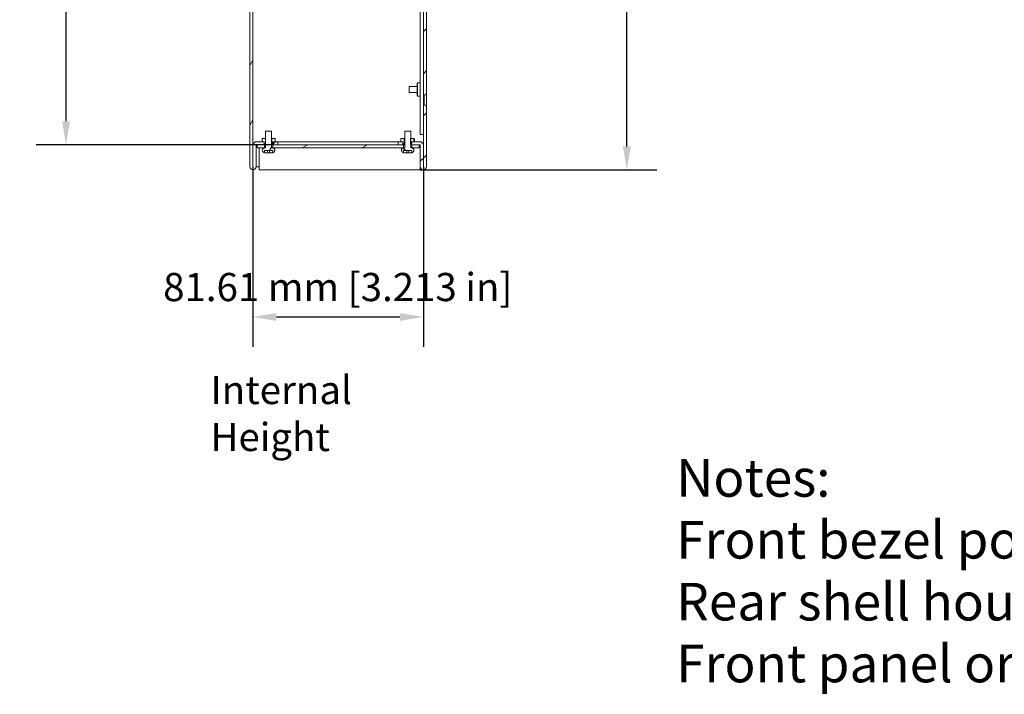
# Model space of a CAD drawing. Units: millimetres. Extents: x 0 to 1890, y 0 to 1337.
# Drawn here: x 910 to 1382, y 523 to 847 of the extents above; entities that cross this region are included whole.
import ezdxf

# ---------------------------------------------------------------- set-up
doc = ezdxf.new("R2010")
doc.units = ezdxf.units.MM
doc.header["$LTSCALE"] = 4.5
for name, color, linetype, lineweight in [('Dimension (ISO)', 7, 'Continuous', 25), ('Hatch (ISO)', 7, 'Continuous', 18), ('Symbol (ISO)', 7, 'Continuous', 25), ('Visible (ISO)', 7, 'Continuous', 18)]:
    doc.layers.add(name, color=color, linetype=linetype, lineweight=lineweight)
doc.styles.add('Note Text (ISO)', font='tahoma.ttf')
doc.dimstyles.new('Default (ISO)-12', dxfattribs={"dimscale": 4.5, "dimtxt": 3, "dimasz": 2.5, "dimexe": 3.175, "dimexo": 0, "dimgap": 0.762, "dimtad": 1, "dimrnd": 1e-08, "dimzin": 0, "dimdsep": 46, "dimtxsty": 'Note Text (ISO)', "dimcen": 0.09, "dimdle": 10, "dimclrd": 256, "dimclre": 256, "dimclrt": 256, "dimazin": 0, "dimtfac": 1.1684, "dimtmove": 0, "dimatfit": 3, "dimfxl": 1, "dimtolj": 1, "dimtzin": 0, "dimlwd": -1, "dimlwe": -1, "dimarcsym": 0})
pattern_1 = [(135.0002, (0, 0), (-10.10275, -10.10283), [])]
pattern_2 = [(60, (0, 0), (-12.37334, 7.14375), [])]

# ---------------------------------------------------------------- blocks, each defined once
blk = doc.blocks.new('*D25')
at = {"layer": 'Defpoints', "color": 0, "transparency": 16777216}
for p in [(1022.03, 776.2), (1103.64, 776.2), (1103.64, 704.2)]:
    blk.add_point(p, dxfattribs=at)
at = {"layer": 'Dimension (ISO)', "transparency": 16777216}
for p, q in [((1022.03, 776.2), (1022.03, 689.91)), ((1103.64, 776.2), (1103.64, 689.91)), ((1033.28, 704.2), (1092.39, 704.2))]:
    blk.add_line(p, q, dxfattribs=at)
for points in [[(1033.28, 706.07), (1033.28, 702.32), (1022.03, 704.2)], [(1092.39, 706.07), (1092.39, 702.32), (1103.64, 704.2)]]:
    blk.add_solid(points, dxfattribs=at)
at = {"layer": 'Dimension (ISO)', "transparency": 16777216, "insert": (979.05, 725.29), "char_height": 13.5, "attachment_point": 1, "style": 'Note Text (ISO)'}
blk.add_mtext('\\A1;81.61 mm [3.213 in]', dxfattribs=at)
blk = doc.blocks.new('*D26')
at = {"layer": 'Defpoints', "color": 0, "transparency": 16777216}
for p in [(1082.53, 1154.78), (1201.08, 1154.78), (1102.08, 774.69)]:
    blk.add_point(p, dxfattribs=at)
at = {"layer": 'Dimension (ISO)', "transparency": 16777216}
for p, q in [((1082.53, 1154.78), (1215.37, 1154.78)), ((1201.08, 785.94), (1201.08, 1143.53)), ((1102.08, 774.69), (1215.37, 774.69))]:
    blk.add_line(p, q, dxfattribs=at)
for points in [[(1199.2, 1143.53), (1202.95, 1143.53), (1201.08, 1154.78)], [(1199.2, 785.94), (1202.95, 785.94), (1201.08, 774.69)]]:
    blk.add_solid(points, dxfattribs=at)
at = {"layer": 'Dimension (ISO)', "transparency": 16777216, "insert": (1179.99, 870.92), "char_height": 13.5, "attachment_point": 1, "rotation": 90, "style": 'Note Text (ISO)'}
blk.add_mtext('\\A1;380.09 mm [14.964 in]', dxfattribs=at)
blk = doc.blocks.new('*D27')
at = {"layer": 'Defpoints', "color": 0, "transparency": 16777216}
for p in [(1031.95, 1148.95), (932.52, 786.69), (1031.52, 786.69)]:
    blk.add_point(p, dxfattribs=at)
at = {"layer": 'Dimension (ISO)', "transparency": 16777216}
for p, q in [((1031.95, 1148.95), (918.24, 1148.95)), ((932.52, 1137.7), (932.52, 797.94)), ((1031.52, 786.69), (918.24, 786.69))]:
    blk.add_line(p, q, dxfattribs=at)
for points in [[(930.65, 1137.7), (934.4, 1137.7), (932.52, 1148.95)], [(930.65, 797.94), (934.4, 797.94), (932.52, 786.69)]]:
    blk.add_solid(points, dxfattribs=at)
at = {"layer": 'Dimension (ISO)', "transparency": 16777216, "insert": (911.43, 874.01), "char_height": 13.5, "attachment_point": 1, "rotation": 90, "style": 'Note Text (ISO)'}
blk.add_mtext('\\A1;362.26 mm [14.262 in]', dxfattribs=at)

msp = doc.modelspace()

# ---------------------------------------------------------------- hatches: boundary and pattern name
at = {"layer": 'Hatch (ISO)'}
h = msp.add_hatch(dxfattribs=at)
h.set_pattern_fill('ANSI31', color=256, scale=114.3, angle=14.99998, style=0)
h.set_pattern_definition(pattern_2)
h.paths.add_polyline_path([(1031.625, 788.195), (1031.625, 787.313), (1031.625, 786.942), (1031.625, 786.843), (1031.625, 786.695), (1034.03, 786.695), (1034.03, 788.195), (1032.677, 788.195), (1031.635, 788.195)])
edge = h.paths.add_edge_path()
edge.add_line((1027.529, 1138.195), (1027.529, 1139.695))
edge.add_line((1027.529, 1139.695), (1022.329, 1139.695))
edge.add_ellipse((1022.329, 1137.895), major_axis=(-1.8, 0), ratio=1, start_angle=270, end_angle=340.67819)
edge.add_ellipse((1022.329, 1137.895), major_axis=(-0.596, -1.699), ratio=1, start_angle=270, end_angle=289.32181)
edge.add_line((1020.529, 1137.895), (1020.529, 1135.587))
edge.add_line((1020.529, 1135.587), (1020.529, 776.195))
edge.add_ellipse((1022.03, 776.195), major_axis=(0, -1.501), ratio=1, start_angle=270, end_angle=450)
edge.add_line((1023.53, 776.195), (1023.53, 786.395))
edge.add_ellipse((1023.83, 786.395), major_axis=(0, 0.3), ratio=1, start_angle=0, end_angle=90, ccw=False)
edge.add_line((1023.83, 786.695), (1027.436, 786.695))
edge.add_line((1027.436, 786.695), (1027.436, 786.843))
edge.add_line((1027.436, 786.843), (1027.436, 786.942))
edge.add_line((1027.436, 786.942), (1027.436, 787.313))
edge.add_line((1027.436, 787.313), (1027.436, 788.195))
edge.add_line((1027.436, 788.195), (1027.426, 788.195))
edge.add_line((1027.426, 788.195), (1026.384, 788.195))
edge.add_line((1026.384, 788.195), (1023.83, 788.195))
edge.add_ellipse((1023.83, 786.395), major_axis=(-1.8, 0), ratio=1, start_angle=270, end_angle=360)
edge.add_line((1022.03, 786.395), (1022.03, 776.195))
edge.add_ellipse((1022.03, 776.195), major_axis=(0, -0.0005), ratio=1, start_angle=270, end_angle=450, ccw=False)
edge.add_line((1022.029, 776.195), (1022.029, 1137.895))
edge.add_ellipse((1022.329, 1137.895), major_axis=(0, 0.3), ratio=1, start_angle=0, end_angle=90, ccw=False)
edge.add_line((1022.329, 1138.195), (1027.529, 1138.195))
h = msp.add_hatch(dxfattribs=at)
h.set_pattern_fill('ANSI31', color=256, scale=114.3, style=0)
h.set_pattern_definition([(45, (0, 0), (-10.10279, 10.10279), [])])
h.paths.add_polyline_path([(1091.639, 788.195), (1091.639, 786.695), (1093.845, 786.695), (1093.845, 786.843), (1093.845, 786.942), (1093.845, 787.313), (1093.845, 788.195), (1093.835, 788.195), (1092.793, 788.195)])
edge = h.paths.add_edge_path()
edge.add_line((1104.04, 806.101), (1103.64, 806.101))
edge.add_line((1103.64, 806.101), (1103.64, 776.195))
edge.add_ellipse((1103.64, 776.195), major_axis=(0, -0.0005), ratio=1, start_angle=270, end_angle=450, ccw=False)
edge.add_line((1103.639, 776.195), (1103.639, 786.395))
edge.add_ellipse((1101.839, 786.395), major_axis=(0, 1.8), ratio=1, start_angle=270, end_angle=360)
edge.add_line((1101.839, 788.195), (1099.086, 788.195))
edge.add_line((1099.086, 788.195), (1098.041, 788.195))
edge.add_line((1098.041, 788.195), (1098.034, 788.195))
edge.add_line((1098.034, 788.195), (1098.034, 787.313))
edge.add_line((1098.034, 787.313), (1098.034, 786.942))
edge.add_line((1098.034, 786.942), (1098.034, 786.843))
edge.add_line((1098.034, 786.843), (1098.034, 786.695))
edge.add_line((1098.034, 786.695), (1098.175, 786.695))
edge.add_line((1098.175, 786.695), (1101.681, 786.695))
edge.add_line((1101.681, 786.695), (1101.839, 786.695))
edge.add_ellipse((1101.839, 786.395), major_axis=(0.3, 0), ratio=1, start_angle=0, end_angle=90, ccw=False)
edge.add_line((1102.139, 786.395), (1102.139, 776.195))
edge.add_ellipse((1103.64, 776.195), major_axis=(0, -1.5), ratio=1, start_angle=270, end_angle=450)
edge.add_line((1105.14, 776.195), (1105.14, 804.999))
edge.add_spline(control_points=[(1105.14, 804.999), (1104.476, 805.664), (1104.04, 806.101)], knot_values=[0, 0, 0, 0.1556934, 0.1556934, 0.1556934], weights=[1, 1.0223364, 1], degree=2, periodic=0)
edge = h.paths.add_edge_path()
edge.add_line((1103.64, 1130.29), (1104.04, 1130.29))
edge.add_spline(control_points=[(1104.04, 1130.29), (1104.476, 1130.726), (1105.14, 1131.391)], knot_values=[0, 0, 0, 0.1556934, 0.1556934, 0.1556934], weights=[1, 1.0223364, 1], degree=2, periodic=0)
edge.add_line((1105.14, 1131.391), (1105.14, 1137.895))
edge.add_ellipse((1103.34, 1137.895), major_axis=(0, 1.8), ratio=1, start_angle=270, end_angle=360)
edge.add_line((1103.34, 1139.695), (1098.14, 1139.695))
edge.add_line((1098.14, 1139.695), (1098.14, 1138.195))
edge.add_line((1098.14, 1138.195), (1103.34, 1138.195))
edge.add_ellipse((1103.34, 1137.895), major_axis=(0.3, 0), ratio=1, start_angle=0, end_angle=90, ccw=False)
edge.add_line((1103.64, 1137.895), (1103.64, 1130.29))
edge = h.paths.add_edge_path()
edge.add_line((1103.64, 970.29), (1104.04, 970.29))
edge.add_spline(control_points=[(1104.04, 970.29), (1104.476, 970.726), (1105.14, 971.392)], knot_values=[0, 0, 0, 0.1556934, 0.1556934, 0.1556934], weights=[1, 1.0223364, 1], degree=2, periodic=0)
edge.add_line((1105.14, 971.392), (1105.14, 1124.998))
edge.add_spline(control_points=[(1105.14, 1124.998), (1104.476, 1125.664), (1104.04, 1126.1)], knot_values=[0, 0, 0, 0.1556934, 0.1556934, 0.1556934], weights=[1, 1.0223364, 1], degree=2, periodic=0)
edge.add_line((1104.04, 1126.1), (1103.64, 1126.1))
edge.add_line((1103.64, 1126.1), (1103.64, 970.29))
edge = h.paths.add_edge_path()
edge.add_line((1104.04, 966.1), (1103.64, 966.1))
edge.add_line((1103.64, 966.1), (1103.64, 810.29))
edge.add_line((1103.64, 810.29), (1104.04, 810.29))
edge.add_spline(control_points=[(1104.04, 810.29), (1104.476, 810.727), (1105.14, 811.392)], knot_values=[0, 0, 0, 0.1556934, 0.1556934, 0.1556934], weights=[1, 1.0223364, 1], degree=2, periodic=0)
edge.add_line((1105.14, 811.392), (1105.14, 964.999))
edge.add_spline(control_points=[(1105.14, 964.999), (1104.476, 965.664), (1104.04, 966.1)], knot_values=[0, 0, 0, 0.1556934, 0.1556934, 0.1556934], weights=[1, 1.0223364, 1], degree=2, periodic=0)
h = msp.add_hatch(dxfattribs=at)
h.set_pattern_fill('ANSI31', color=256, scale=114.3, angle=14.99998, style=0)
h.set_pattern_definition(pattern_2)
edge = h.paths.add_edge_path()
edge.add_spline(control_points=[(1027.687, 785.195), (1027.544, 785.195), (1027.376, 785.162), (1027.114, 785.053), (1026.972, 784.958), (1026.771, 784.757), (1026.676, 784.616), (1026.567, 784.354), (1026.534, 784.187), (1026.534, 784.045), (1026.534, 783.903), (1026.567, 783.736), (1026.676, 783.474), (1026.771, 783.332), (1026.972, 783.131), (1027.114, 783.037), (1027.331, 782.947), (1027.431, 782.919), (1027.53, 782.905)], knot_values=[0.5123805, 0.5123805, 0.5123805, 0.5123805, 0.5551096, 0.5551096, 0.5977423, 0.5977423, 0.6403234, 0.6403234, 0.6828771, 0.6828771, 0.6828771, 0.7254528, 0.7254528, 0.7680559, 0.7680559, 0.8106666, 0.8106666, 0.8384392, 0.8384392, 0.8384392, 0.8384392], degree=3, periodic=0)
edge.add_line((1027.53, 782.905), (1027.53, 783.895))
edge.add_line((1027.53, 783.895), (1031.53, 783.895))
edge.add_line((1031.53, 783.895), (1031.53, 782.905))
edge.add_spline(control_points=[(1031.53, 782.905), (1031.63, 782.919), (1031.73, 782.947), (1031.947, 783.037), (1032.089, 783.131), (1032.29, 783.332), (1032.385, 783.474), (1032.493, 783.736), (1032.527, 783.903), (1032.527, 784.045), (1032.527, 784.187), (1032.493, 784.354), (1032.385, 784.616), (1032.29, 784.757), (1032.089, 784.958), (1031.947, 785.053), (1031.684, 785.162), (1031.517, 785.195), (1031.374, 785.195)], knot_values=[0.5273138, 0.5273138, 0.5273138, 0.5273138, 0.5550875, 0.5550875, 0.5976983, 0.5976983, 0.6403014, 0.6403014, 0.6828771, 0.6828771, 0.6828771, 0.7254308, 0.7254308, 0.7680118, 0.7680118, 0.8106446, 0.8106446, 0.8533737, 0.8533737, 0.8533737, 0.8533737], degree=3, periodic=0)
edge.add_line((1031.374, 785.195), (1030.973, 785.195))
edge.add_line((1030.973, 785.195), (1030.973, 793.195))
edge.add_line((1030.973, 793.195), (1028.088, 793.195))
edge.add_line((1028.088, 793.195), (1028.088, 785.195))
edge.add_line((1028.088, 785.195), (1027.687, 785.195))
h = msp.add_hatch(dxfattribs=at)
h.set_pattern_fill('ANSI31', color=256, scale=114.3, angle=90.00021, style=0)
h.set_pattern_definition(pattern_1)
edge = h.paths.add_edge_path()
edge.add_spline(control_points=[(1094.337, 785.195), (1094.195, 785.195), (1094.027, 785.162), (1093.764, 785.053), (1093.622, 784.958), (1093.421, 784.757), (1093.327, 784.616), (1093.218, 784.354), (1093.185, 784.187), (1093.185, 784.045), (1093.185, 783.903), (1093.218, 783.736), (1093.327, 783.474), (1093.422, 783.332), (1093.623, 783.131), (1093.765, 783.037), (1093.981, 782.947), (1094.082, 782.919), (1094.181, 782.905)], knot_values=[0.5123805, 0.5123805, 0.5123805, 0.5123805, 0.5551096, 0.5551096, 0.5977423, 0.5977423, 0.6403234, 0.6403234, 0.6828771, 0.6828771, 0.6828771, 0.7254528, 0.7254528, 0.7680559, 0.7680559, 0.8106666, 0.8106666, 0.8384392, 0.8384392, 0.8384392, 0.8384392], degree=3, periodic=0)
edge.add_line((1094.181, 782.905), (1094.181, 783.895))
edge.add_line((1094.181, 783.895), (1098.181, 783.895))
edge.add_line((1098.181, 783.895), (1098.181, 782.905))
edge.add_spline(control_points=[(1098.181, 782.905), (1098.28, 782.919), (1098.381, 782.947), (1098.598, 783.037), (1098.74, 783.131), (1098.941, 783.332), (1099.035, 783.474), (1099.144, 783.736), (1099.177, 783.903), (1099.177, 784.045), (1099.177, 784.187), (1099.144, 784.354), (1099.035, 784.616), (1098.941, 784.757), (1098.74, 784.958), (1098.598, 785.053), (1098.335, 785.162), (1098.167, 785.195), (1098.025, 785.195)], knot_values=[0.5273138, 0.5273138, 0.5273138, 0.5273138, 0.5550875, 0.5550875, 0.5976983, 0.5976983, 0.6403014, 0.6403014, 0.6828771, 0.6828771, 0.6828771, 0.7254308, 0.7254308, 0.7680118, 0.7680118, 0.8106446, 0.8106446, 0.8533737, 0.8533737, 0.8533737, 0.8533737], degree=3, periodic=0)
edge.add_line((1098.025, 785.195), (1097.623, 785.195))
edge.add_line((1097.623, 785.195), (1097.623, 786.815))
edge.add_line((1097.623, 786.815), (1097.623, 789.695))
edge.add_line((1097.623, 789.695), (1097.623, 793.195))
edge.add_line((1097.623, 793.195), (1094.739, 793.195))
edge.add_line((1094.739, 793.195), (1094.739, 785.195))
edge.add_line((1094.739, 785.195), (1094.337, 785.195))
h = msp.add_hatch(dxfattribs=at)
h.set_pattern_fill('ANSI31', color=256, scale=114.3, angle=75.00018, style=0)
h.set_pattern_definition([(120.0002, (0, 0), (-12.37332, -7.14379), [])])
edge = h.paths.add_edge_path()
edge.add_line((1026.384, 789.495), (1026.384, 788.195))
edge.add_line((1026.384, 788.195), (1027.426, 788.195))
edge.add_line((1027.426, 788.195), (1027.426, 787.313))
edge.add_spline(control_points=[(1027.426, 787.313), (1027.429, 787.313), (1027.432, 787.313), (1027.436, 787.313)], knot_values=[-0.1261696, -0.1261696, -0.1261696, -0.1261696, -0.125086, -0.125086, -0.125086, -0.125086], degree=3, periodic=0)
edge.add_spline(control_points=[(1027.436, 787.313), (1027.467, 787.312), (1027.492, 787.308), (1027.519, 787.297), (1027.528, 787.292), (1027.542, 787.28), (1027.547, 787.274), (1027.555, 787.258), (1027.557, 787.249), (1027.559, 787.227), (1027.557, 787.213), (1027.547, 787.174), (1027.535, 787.145), (1027.495, 787.063), (1027.46, 787.005), (1027.439, 786.95), (1027.437, 786.946), (1027.436, 786.942)], knot_values=[-0.125086, -0.125086, -0.125086, -0.125086, -0.1145383, -0.1145383, -0.1091441, -0.1091441, -0.104689, -0.104689, -0.0997391, -0.0997391, -0.0924918, -0.0924918, -0.0780985, -0.0780985, -0.0504934, -0.0504934, -0.0483767, -0.0483767, -0.0483767, -0.0483767], degree=3, periodic=0)
edge.add_spline(control_points=[(1027.436, 786.942), (1027.43, 786.927), (1027.426, 786.912), (1027.423, 786.888), (1027.423, 786.878), (1027.426, 786.862), (1027.428, 786.855), (1027.433, 786.847), (1027.434, 786.845), (1027.436, 786.843)], knot_values=[-0.0483767, -0.0483767, -0.0483767, -0.0483767, -0.0400025, -0.0400025, -0.034286, -0.034286, -0.0300208, -0.0300208, -0.0287567, -0.0287567, -0.0287567, -0.0287567], degree=3, periodic=0)
edge.add_spline(control_points=[(1027.436, 786.843), (1027.439, 786.839), (1027.443, 786.835), (1027.457, 786.825), (1027.469, 786.82), (1027.51, 786.809), (1027.554, 786.808), (1027.615, 786.815)], knot_values=[-0.0287567, -0.0287567, -0.0287567, -0.0287567, -0.0253916, -0.0253916, -0.018429, -0.018429, 0, 0, 0, 0], degree=3, periodic=0)
edge.add_line((1027.615, 786.815), (1028.038, 786.815))
edge.add_line((1028.038, 786.815), (1028.038, 789.695))
edge.add_line((1028.038, 789.695), (1026.584, 789.695))
edge.add_line((1026.584, 789.695), (1026.384, 789.495))
edge = h.paths.add_edge_path()
edge.add_line((1032.677, 788.195), (1032.677, 789.495))
edge.add_line((1032.677, 789.495), (1032.477, 789.695))
edge.add_line((1032.477, 789.695), (1031.023, 789.695))
edge.add_line((1031.023, 789.695), (1031.023, 786.815))
edge.add_line((1031.023, 786.815), (1031.446, 786.815))
edge.add_spline(control_points=[(1031.446, 786.815), (1031.496, 786.809), (1031.534, 786.809), (1031.576, 786.816), (1031.59, 786.819), (1031.609, 786.829), (1031.616, 786.833), (1031.623, 786.841), (1031.624, 786.842), (1031.625, 786.843)], knot_values=[-0.0865752, -0.0865752, -0.0865752, -0.0865752, -0.0743812, -0.0743812, -0.0687402, -0.0687402, -0.0652973, -0.0652973, -0.0645307, -0.0645307, -0.0645307, -0.0645307], degree=3, periodic=0)
edge.add_spline(control_points=[(1031.625, 786.843), (1031.628, 786.848), (1031.631, 786.853), (1031.636, 786.867), (1031.638, 786.876), (1031.637, 786.902), (1031.632, 786.921), (1031.625, 786.942)], knot_values=[-0.0645307, -0.0645307, -0.0645307, -0.0645307, -0.0621591, -0.0621591, -0.0582882, -0.0582882, -0.0511081, -0.0511081, -0.0511081, -0.0511081], degree=3, periodic=0)
edge.add_spline(control_points=[(1031.625, 786.942), (1031.624, 786.944), (1031.623, 786.946), (1031.6, 787.008), (1031.555, 787.079), (1031.517, 787.166), (1031.509, 787.189), (1031.503, 787.222), (1031.502, 787.233), (1031.505, 787.252), (1031.507, 787.26), (1031.515, 787.275), (1031.52, 787.281), (1031.536, 787.294), (1031.547, 787.299), (1031.578, 787.31), (1031.601, 787.312), (1031.625, 787.313)], knot_values=[-0.0511081, -0.0511081, -0.0511081, -0.0511081, -0.0503449, -0.0503449, -0.0298331, -0.0298331, -0.0221879, -0.0221879, -0.018216, -0.018216, -0.0153993, -0.0153993, -0.0124567, -0.0124567, -0.0082425, -0.0082425, -0.0010054, -0.0010054, -0.0010054, -0.0010054], degree=3, periodic=0)
edge.add_spline(control_points=[(1031.625, 787.313), (1031.628, 787.313), (1031.632, 787.313), (1031.635, 787.313)], knot_values=[-0.0010054, -0.0010054, -0.0010054, -0.0010054, 0, 0, 0, 0], degree=3, periodic=0)
edge.add_line((1031.635, 787.313), (1031.635, 788.195))
edge.add_line((1031.635, 788.195), (1032.677, 788.195))
h = msp.add_hatch(dxfattribs=at)
h.set_pattern_fill('ANSI31', color=256, scale=114.3, angle=90.00021, style=0)
h.set_pattern_definition(pattern_1)
edge = h.paths.add_edge_path()
edge.add_line((1092.793, 789.495), (1092.793, 788.195))
edge.add_line((1092.793, 788.195), (1093.835, 788.195))
edge.add_line((1093.835, 788.195), (1093.835, 787.313))
edge.add_spline(control_points=[(1093.835, 787.313), (1093.838, 787.313), (1093.841, 787.313), (1093.845, 787.313)], knot_values=[-0.1261706, -0.1261706, -0.1261706, -0.1261706, -0.1250871, -0.1250871, -0.1250871, -0.1250871], degree=3, periodic=0)
edge.add_spline(control_points=[(1093.845, 787.313), (1093.876, 787.312), (1093.901, 787.308), (1093.928, 787.297), (1093.937, 787.292), (1093.951, 787.28), (1093.956, 787.274), (1093.964, 787.258), (1093.966, 787.249), (1093.968, 787.226), (1093.966, 787.212), (1093.956, 787.174), (1093.944, 787.145), (1093.904, 787.062), (1093.869, 787.004), (1093.848, 786.95), (1093.846, 786.946), (1093.845, 786.942)], knot_values=[-0.1250871, -0.1250871, -0.1250871, -0.1250871, -0.1145394, -0.1145394, -0.1091451, -0.1091451, -0.10469, -0.10469, -0.0997399, -0.0997399, -0.0924926, -0.0924926, -0.078099, -0.078099, -0.0504936, -0.0504936, -0.0483769, -0.0483769, -0.0483769, -0.0483769], degree=3, periodic=0)
edge.add_spline(control_points=[(1093.845, 786.942), (1093.839, 786.927), (1093.835, 786.912), (1093.832, 786.888), (1093.832, 786.878), (1093.835, 786.862), (1093.837, 786.855), (1093.842, 786.847), (1093.843, 786.845), (1093.845, 786.843)], knot_values=[-0.0483769, -0.0483769, -0.0483769, -0.0483769, -0.0400025, -0.0400025, -0.034286, -0.034286, -0.0300206, -0.0300206, -0.0287567, -0.0287567, -0.0287567, -0.0287567], degree=3, periodic=0)
edge.add_spline(control_points=[(1093.845, 786.843), (1093.848, 786.839), (1093.852, 786.835), (1093.866, 786.825), (1093.878, 786.82), (1093.919, 786.809), (1093.963, 786.808), (1094.024, 786.815)], knot_values=[-0.0287567, -0.0287567, -0.0287567, -0.0287567, -0.0253914, -0.0253914, -0.0184287, -0.0184287, 0, 0, 0, 0], degree=3, periodic=0)
edge.add_line((1094.024, 786.815), (1094.447, 786.815))
edge.add_line((1094.447, 786.815), (1094.447, 789.695))
edge.add_line((1094.447, 789.695), (1092.993, 789.695))
edge.add_line((1092.993, 789.695), (1092.793, 789.495))
edge = h.paths.add_edge_path()
edge.add_line((1099.086, 788.195), (1099.086, 789.495))
edge.add_line((1099.086, 789.495), (1098.885, 789.695))
edge.add_line((1098.885, 789.695), (1097.623, 789.695))
edge.add_line((1097.623, 789.695), (1097.432, 789.695))
edge.add_line((1097.432, 789.695), (1097.432, 786.815))
edge.add_line((1097.432, 786.815), (1097.623, 786.815))
edge.add_line((1097.623, 786.815), (1097.855, 786.815))
edge.add_spline(control_points=[(1097.855, 786.815), (1097.905, 786.809), (1097.943, 786.809), (1097.985, 786.815), (1097.999, 786.819), (1098.018, 786.829), (1098.025, 786.833), (1098.032, 786.841), (1098.033, 786.842), (1098.034, 786.843)], knot_values=[-0.0865748, -0.0865748, -0.0865748, -0.0865748, -0.0743812, -0.0743812, -0.0687402, -0.0687402, -0.0652972, -0.0652972, -0.0645305, -0.0645305, -0.0645305, -0.0645305], degree=3, periodic=0)
edge.add_spline(control_points=[(1098.034, 786.843), (1098.037, 786.848), (1098.04, 786.853), (1098.045, 786.867), (1098.046, 786.876), (1098.046, 786.902), (1098.041, 786.921), (1098.034, 786.942)], knot_values=[-0.0645305, -0.0645305, -0.0645305, -0.0645305, -0.062159, -0.062159, -0.0582881, -0.0582881, -0.0511079, -0.0511079, -0.0511079, -0.0511079], degree=3, periodic=0)
edge.add_spline(control_points=[(1098.034, 786.942), (1098.033, 786.944), (1098.032, 786.946), (1098.009, 787.008), (1097.964, 787.079), (1097.926, 787.165), (1097.918, 787.189), (1097.912, 787.221), (1097.911, 787.233), (1097.914, 787.252), (1097.916, 787.26), (1097.923, 787.275), (1097.929, 787.281), (1097.944, 787.294), (1097.956, 787.299), (1097.987, 787.31), (1098.01, 787.312), (1098.034, 787.313)], knot_values=[-0.0511079, -0.0511079, -0.0511079, -0.0511079, -0.0503449, -0.0503449, -0.0298331, -0.0298331, -0.0221878, -0.0221878, -0.0182158, -0.0182158, -0.015399, -0.015399, -0.0124565, -0.0124565, -0.0082423, -0.0082423, -0.0010054, -0.0010054, -0.0010054, -0.0010054], degree=3, periodic=0)
edge.add_spline(control_points=[(1098.034, 787.313), (1098.037, 787.313), (1098.041, 787.313), (1098.044, 787.313)], knot_values=[-0.0010054, -0.0010054, -0.0010054, -0.0010054, 0, 0, 0, 0], degree=3, periodic=0)
edge.add_line((1098.044, 787.313), (1098.044, 788.195))
edge.add_line((1098.044, 788.195), (1099.086, 788.195))
h = msp.add_hatch(dxfattribs=at)
h.set_pattern_fill('ANSI31', color=256, scale=114.3, angle=-14.99998, style=0)
h.set_pattern_definition([(30, (0, 0), (-7.14375, 12.37334), [])])
h.paths.add_polyline_path([(1031.525, 786.695), (1031.525, 785.195), (1094.187, 785.195), (1094.187, 786.695), (1093.845, 786.695), (1091.639, 786.695)])
h.paths.add_polyline_path([(1101.681, 785.195), (1101.681, 786.695), (1098.175, 786.695), (1098.175, 785.195)])
h.paths.add_polyline_path([(1024.03, 786.695), (1024.03, 785.195), (1027.536, 785.195), (1027.536, 786.695)])

# ---------------------------------------------------------------- linework, layer by layer
at = {"layer": 'Visible (ISO)'}
for p, q in [((1020.529, 1137.895), (1020.529, 776.195)), ((1022.029, 776.195), (1022.029, 1137.895)), ((1102.14, 791.695), (1102.14, 1137.895)), ((1105.179, 791.695), (1105.179, 1137.895)), ((1103.64, 966.1), (1103.64, 810.29)), ((1105.14, 811.392), (1105.14, 964.999)), ((1100.64, 816.145), (1100.84, 816.345)), ((1100.64, 816.145), (1100.64, 810.245)), ((1100.84, 816.345), (1100.84, 810.045)), ((1102.14, 816.345), (1100.84, 816.345)), ((1096.84, 811.81), (1096.84, 814.58)), ((1100.64, 814.58), (1096.84, 814.58)), ((1100.64, 811.81), (1096.84, 811.81)), ((1105.14, 811.392), (1105.14, 804.999)), ((1100.64, 810.245), (1100.84, 810.045)), ((1102.14, 810.045), (1100.84, 810.045)), ((1103.64, 810.29), (1104.04, 810.29)), ((1103.64, 806.101), (1103.64, 810.29)), ((1104.04, 806.101), (1104.04, 810.29)), ((1104.04, 806.101), (1103.64, 806.101)), ((1103.64, 806.101), (1103.64, 776.195)), ((1105.14, 776.195), (1105.14, 804.999)), ((1030.973, 793.195), (1028.088, 793.195)), ((1028.088, 793.195), (1028.088, 785.195)), ((1030.973, 785.195), (1030.973, 793.195)), ((1097.623, 793.195), (1094.739, 793.195)), ((1094.739, 793.195), (1094.739, 785.195)), ((1097.623, 785.195), (1097.623, 793.195)), ((1027.436, 788.195), (1023.83, 788.195)), ((1026.584, 789.695), (1026.384, 789.495)), ((1026.384, 789.495), (1026.384, 788.195)), ((1026.384, 788.195), (1027.426, 788.195)), ((1028.038, 789.695), (1026.584, 789.695)), ((1027.426, 788.195), (1027.426, 787.313)), ((1027.436, 786.695), (1027.436, 788.195)), ((1028.038, 786.815), (1028.038, 789.695)), ((1028.038, 789.695), (1028.088, 789.695)), ((1030.973, 789.695), (1031.023, 789.695)), ((1032.477, 789.695), (1031.023, 789.695)), ((1031.023, 789.695), (1031.023, 786.815)), ((1031.625, 788.195), (1031.625, 786.695)), ((1034.03, 788.195), (1031.625, 788.195)), ((1031.635, 787.313), (1031.635, 788.195)), ((1031.635, 788.195), (1032.677, 788.195)), ((1032.677, 789.495), (1032.477, 789.695)), ((1032.677, 788.195), (1032.677, 789.495)), ((1034.03, 786.695), (1034.03, 788.195)), ((1091.639, 788.195), (1034.03, 788.195)), ((1091.639, 788.195), (1091.639, 786.695)), ((1093.845, 788.195), (1091.639, 788.195)), ((1092.993, 789.695), (1092.793, 789.495)), ((1092.793, 789.495), (1092.793, 788.195)), ((1092.793, 788.195), (1093.835, 788.195)), ((1094.447, 789.695), (1092.993, 789.695)), ((1093.835, 788.195), (1093.835, 787.313)), ((1093.845, 786.695), (1093.845, 788.195)), ((1094.447, 786.815), (1094.447, 789.695)), ((1094.447, 789.695), (1094.739, 789.695)), ((1098.885, 789.695), (1097.432, 789.695)), ((1097.432, 789.695), (1097.432, 786.815)), ((1101.839, 788.195), (1098.034, 788.195)), ((1098.034, 788.195), (1098.034, 786.695)), ((1098.044, 787.313), (1098.044, 788.195)), ((1098.044, 788.195), (1099.086, 788.195)), ((1099.086, 789.495), (1098.885, 789.695)), ((1099.13, 789.695), (1098.885, 789.695)), ((1099.086, 788.195), (1099.086, 789.495)), ((1099.33, 789.495), (1099.086, 789.495)), ((1099.13, 789.695), (1099.33, 789.495)), ((1099.33, 788.195), (1099.33, 789.495)), ((1102.079, 788.195), (1101.839, 788.195)), ((1102.079, 788.179), (1102.079, 788.195)), ((1102.14, 791.695), (1103.64, 791.695)), ((1105.179, 791.695), (1105.14, 791.695)), ((1105.179, 776.196), (1105.179, 791.695)), ((1022.03, 786.695), (1022.056, 786.695)), ((1022.03, 786.395), (1022.03, 786.695)), ((1022.03, 786.395), (1022.03, 776.195)), ((1023.53, 776.195), (1023.53, 786.395)), ((1023.83, 786.695), (1027.436, 786.695)), ((1024.03, 786.695), (1024.03, 785.195)), ((1027.536, 786.695), (1024.03, 786.695)), ((1024.03, 785.195), (1027.536, 785.195)), ((1024.979, 786.695), (1024.979, 786.695)), ((1024.979, 785.195), (1024.979, 776.195)), ((1028.088, 786.695), (1027.436, 786.695)), ((1027.53, 782.905), (1027.53, 783.895)), ((1027.53, 783.895), (1031.53, 783.895)), ((1027.536, 785.195), (1027.536, 786.695)), ((1027.536, 786.695), (1028.088, 786.695)), ((1027.687, 785.195), (1027.536, 785.195)), ((1028.088, 786.81), (1027.544, 786.81)), ((1027.615, 786.815), (1028.038, 786.815)), ((1028.088, 785.195), (1027.687, 785.195)), ((1028.985, 782.895), (1027.749, 782.895)), ((1028.088, 786.815), (1028.038, 786.815)), ((1028.985, 782.895), (1028.985, 783.195)), ((1028.985, 783.195), (1029.03, 783.195)), ((1029.03, 782.895), (1028.985, 782.895)), ((1029.03, 783.195), (1029.03, 783.895)), ((1029.03, 783.195), (1029.03, 782.895)), ((1030.03, 783.195), (1030.03, 783.895)), ((1030.03, 782.895), (1030.03, 783.195)), ((1030.03, 783.195), (1030.075, 783.195)), ((1030.075, 782.895), (1030.03, 782.895)), ((1030.075, 783.195), (1030.075, 782.895)), ((1031.312, 782.895), (1030.075, 782.895)), ((1031.023, 786.815), (1030.973, 786.815)), ((1031.517, 786.81), (1030.973, 786.81)), ((1031.625, 786.695), (1030.973, 786.695)), ((1030.973, 786.695), (1031.525, 786.695)), ((1031.374, 785.195), (1030.973, 785.195)), ((1031.023, 786.815), (1031.446, 786.815)), ((1031.525, 785.195), (1031.374, 785.195)), ((1031.525, 786.695), (1031.525, 785.195)), ((1094.187, 786.695), (1031.525, 786.695)), ((1031.525, 785.195), (1094.187, 785.195)), ((1031.53, 783.895), (1031.53, 782.905)), ((1031.625, 786.695), (1034.03, 786.695)), ((1091.639, 786.695), (1093.845, 786.695)), ((1094.739, 786.81), (1093.953, 786.81)), ((1094.024, 786.815), (1094.447, 786.815)), ((1094.181, 782.905), (1094.181, 783.895)), ((1094.181, 783.895), (1098.181, 783.895)), ((1094.187, 785.195), (1094.187, 786.695)), ((1094.187, 786.695), (1094.739, 786.695)), ((1094.337, 785.195), (1094.187, 785.195)), ((1094.739, 785.195), (1094.337, 785.195)), ((1095.636, 782.895), (1094.4, 782.895)), ((1094.739, 786.815), (1094.447, 786.815)), ((1095.636, 782.895), (1095.636, 783.195)), ((1095.636, 783.195), (1095.681, 783.195)), ((1095.681, 782.895), (1095.636, 782.895)), ((1095.681, 783.195), (1095.681, 783.895)), ((1095.681, 783.195), (1095.681, 782.895)), ((1096.681, 783.195), (1096.681, 783.895)), ((1096.681, 782.895), (1096.681, 783.195)), ((1096.681, 783.195), (1096.726, 783.195)), ((1096.726, 782.895), (1096.681, 782.895)), ((1096.726, 783.195), (1096.726, 782.895)), ((1097.962, 782.895), (1096.726, 782.895)), ((1097.432, 786.815), (1097.855, 786.815)), ((1097.926, 786.81), (1097.623, 786.81)), ((1098.034, 786.695), (1097.623, 786.695)), ((1098.025, 785.195), (1097.623, 785.195)), ((1098.175, 785.195), (1098.025, 785.195)), ((1098.034, 786.695), (1101.839, 786.695)), ((1101.681, 786.695), (1098.175, 786.695)), ((1098.175, 786.695), (1098.175, 785.195)), ((1098.175, 785.195), (1101.681, 785.195)), ((1098.181, 783.895), (1098.181, 782.905)), ((1101.681, 785.195), (1101.681, 786.695)), ((1102.079, 786.575), (1102.079, 786.395)), ((1102.079, 776.195), (1102.079, 786.395)), ((1102.139, 786.395), (1102.139, 776.195)), ((1103.614, 786.695), (1103.64, 786.695)), ((1103.639, 776.195), (1103.639, 786.395)), ((1022.029, 776.195), (1022.03, 776.195)), ((1023.53, 776.195), (1024.979, 776.195)), ((1024.979, 776.195), (1025.029, 776.195)), ((1025.029, 774.695), (1025.029, 776.195)), ((1025.029, 774.695), (1102.079, 774.695)), ((1102.079, 776.195), (1102.079, 774.695)), ((1102.079, 776.195), (1102.139, 776.195)), ((1105.179, 776.196), (1105.179, 776.195))]:
    msp.add_line(p, q, dxfattribs=at)
for centre, radius, start, end in [((1023.83, 786.395), 1.8, 90, 180), ((1101.839, 786.395), 1.8, 0, 90), ((1023.83, 786.395), 0.3, 90, 180), ((1101.839, 786.395), 0.3, 0, 90), ((1022.03, 776.195), 1.501, 180, 0), ((1022.03, 776.195), 0.0005, 180, 0), ((1103.64, 776.195), 1.501, 180, 0), ((1103.64, 776.195), 0.0005, 180, 0), ((1103.679, 776.196), 1.501, 269.98641, 0)]:
    msp.add_arc(centre, radius, start, end, dxfattribs=at)
for points, weights in [([(1104.04, 810.29), (1104.476, 810.727), (1105.14, 811.392)], [1, 1.022336436, 1]), ([(1105.14, 804.999), (1104.476, 805.664), (1104.04, 806.101)], [1, 1.02233643601, 1])]:
    msp.add_rational_spline(points, weights, degree=2, dxfattribs=at)
for points, knots in [([(1027.687, 785.195), (1027.544, 785.195), (1027.376, 785.162), (1027.114, 785.053), (1026.972, 784.958), (1026.771, 784.757), (1026.676, 784.616), (1026.567, 784.354), (1026.534, 784.187), (1026.534, 784.045), (1026.534, 783.903), (1026.567, 783.736), (1026.676, 783.474), (1026.771, 783.332), (1026.972, 783.131), (1027.114, 783.037), (1027.331, 782.947), (1027.431, 782.919), (1027.53, 782.905)], [0.51238052, 0.51238052, 0.51238052, 0.51238052, 0.55510959, 0.55510959, 0.59774233, 0.59774233, 0.64032336, 0.64032336, 0.68287708, 0.68287708, 0.68287708, 0.7254528, 0.7254528, 0.76805585, 0.76805585, 0.81066663, 0.81066663, 0.83843922, 0.83843922, 0.83843922, 0.83843922]), ([(1027.426, 787.313), (1027.462, 787.313), (1027.49, 787.309), (1027.519, 787.297), (1027.528, 787.292), (1027.542, 787.28), (1027.547, 787.274), (1027.555, 787.258), (1027.557, 787.249), (1027.559, 787.227), (1027.557, 787.213), (1027.547, 787.174), (1027.535, 787.145), (1027.495, 787.063), (1027.46, 787.005), (1027.432, 786.934), (1027.426, 786.915), (1027.423, 786.888), (1027.423, 786.878), (1027.426, 786.862), (1027.428, 786.855), (1027.436, 786.842), (1027.442, 786.836), (1027.457, 786.825), (1027.469, 786.82), (1027.51, 786.809), (1027.554, 786.808), (1027.615, 786.815)], [-0.12616955, -0.12616955, -0.12616955, -0.12616955, -0.11453829, -0.11453829, -0.10914408, -0.10914408, -0.10468904, -0.10468904, -0.09973907, -0.09973907, -0.09249178, -0.09249178, -0.07809848, -0.07809848, -0.05049343, -0.05049343, -0.0400025, -0.0400025, -0.03428605, -0.03428605, -0.03002077, -0.03002077, -0.02539163, -0.02539163, -0.01842903, -0.01842903, 0, 0, 0, 0]), ([(1030.03, 782.915), (1029.859, 782.907), (1029.689, 782.905), (1029.53, 782.905), (1029.371, 782.905), (1029.202, 782.907), (1029.03, 782.915)], [-0.047731467, -0.047731467, -0.047731467, -0.047731467, 0, 0, 0, 0.047732503, 0.047732503, 0.047732503, 0.047732503]), ([(1031.53, 782.905), (1031.63, 782.919), (1031.73, 782.947), (1031.947, 783.037), (1032.089, 783.131), (1032.29, 783.332), (1032.385, 783.474), (1032.493, 783.736), (1032.527, 783.903), (1032.527, 784.045), (1032.527, 784.187), (1032.493, 784.354), (1032.385, 784.616), (1032.29, 784.757), (1032.089, 784.958), (1031.947, 785.053), (1031.684, 785.162), (1031.517, 785.195), (1031.374, 785.195)], [0.52731378, 0.52731378, 0.52731378, 0.52731378, 0.55508754, 0.55508754, 0.59769832, 0.59769832, 0.64030137, 0.64030137, 0.68287708, 0.68287708, 0.68287708, 0.72543081, 0.72543081, 0.76801184, 0.76801184, 0.81064458, 0.81064458, 0.85337365, 0.85337365, 0.85337365, 0.85337365]), ([(1031.446, 786.815), (1031.496, 786.809), (1031.534, 786.809), (1031.576, 786.816), (1031.59, 786.819), (1031.609, 786.829), (1031.616, 786.833), (1031.627, 786.845), (1031.63, 786.851), (1031.636, 786.867), (1031.638, 786.876), (1031.637, 786.904), (1031.631, 786.926), (1031.6, 787.008), (1031.555, 787.079), (1031.517, 787.166), (1031.509, 787.189), (1031.503, 787.222), (1031.502, 787.233), (1031.505, 787.252), (1031.507, 787.26), (1031.515, 787.275), (1031.52, 787.281), (1031.536, 787.294), (1031.547, 787.299), (1031.581, 787.311), (1031.608, 787.313), (1031.635, 787.313)], [-0.086575206, -0.086575206, -0.086575206, -0.086575206, -0.074381215, -0.074381215, -0.068740245, -0.068740245, -0.065297263, -0.065297263, -0.062159072, -0.062159072, -0.058288222, -0.058288222, -0.050344886, -0.050344886, -0.029833126, -0.029833126, -0.022187914, -0.022187914, -0.018215956, -0.018215956, -0.015399251, -0.015399251, -0.012456749, -0.012456749, -0.008242474, -0.008242474, 0, 0, 0, 0]), ([(1094.337, 785.195), (1094.195, 785.195), (1094.027, 785.162), (1093.764, 785.053), (1093.622, 784.958), (1093.421, 784.757), (1093.327, 784.616), (1093.218, 784.354), (1093.185, 784.187), (1093.185, 784.045), (1093.185, 783.903), (1093.218, 783.736), (1093.327, 783.474), (1093.422, 783.332), (1093.623, 783.131), (1093.765, 783.037), (1093.981, 782.947), (1094.082, 782.919), (1094.181, 782.905)], [0.51238052, 0.51238052, 0.51238052, 0.51238052, 0.55510959, 0.55510959, 0.59774233, 0.59774233, 0.64032336, 0.64032336, 0.68287708, 0.68287708, 0.68287708, 0.7254528, 0.7254528, 0.76805585, 0.76805585, 0.81066663, 0.81066663, 0.83843922, 0.83843922, 0.83843922, 0.83843922]), ([(1093.835, 787.313), (1093.871, 787.313), (1093.899, 787.308), (1093.928, 787.297), (1093.937, 787.292), (1093.951, 787.28), (1093.956, 787.274), (1093.964, 787.258), (1093.966, 787.249), (1093.968, 787.226), (1093.966, 787.212), (1093.956, 787.174), (1093.944, 787.145), (1093.904, 787.062), (1093.869, 787.004), (1093.841, 786.934), (1093.835, 786.915), (1093.832, 786.888), (1093.832, 786.878), (1093.835, 786.862), (1093.837, 786.855), (1093.845, 786.842), (1093.85, 786.836), (1093.866, 786.825), (1093.878, 786.82), (1093.919, 786.809), (1093.963, 786.808), (1094.024, 786.815)], [-0.12617064, -0.12617064, -0.12617064, -0.12617064, -0.11453939, -0.11453939, -0.10914507, -0.10914507, -0.10468996, -0.10468996, -0.09973994, -0.09973994, -0.09249257, -0.09249257, -0.078099, -0.078099, -0.05049358, -0.05049358, -0.0400025, -0.0400025, -0.03428597, -0.03428597, -0.03002063, -0.03002063, -0.02539142, -0.02539142, -0.01842872, -0.01842872, 0, 0, 0, 0]), ([(1096.681, 782.915), (1096.51, 782.907), (1096.34, 782.905), (1096.181, 782.905), (1096.022, 782.905), (1095.853, 782.907), (1095.681, 782.915)], [-0.047731467, -0.047731467, -0.047731467, -0.047731467, 0, 0, 0, 0.047732503, 0.047732503, 0.047732503, 0.047732503]), ([(1097.855, 786.815), (1097.905, 786.809), (1097.943, 786.809), (1097.985, 786.815), (1097.999, 786.819), (1098.018, 786.829), (1098.025, 786.833), (1098.036, 786.845), (1098.039, 786.851), (1098.045, 786.867), (1098.046, 786.876), (1098.046, 786.904), (1098.04, 786.925), (1098.009, 787.008), (1097.964, 787.079), (1097.926, 787.165), (1097.918, 787.189), (1097.912, 787.221), (1097.911, 787.233), (1097.914, 787.252), (1097.916, 787.26), (1097.923, 787.275), (1097.929, 787.281), (1097.944, 787.294), (1097.956, 787.299), (1097.989, 787.31), (1098.017, 787.313), (1098.044, 787.313)], [-0.086574807, -0.086574807, -0.086574807, -0.086574807, -0.074381177, -0.074381177, -0.068740186, -0.068740186, -0.065297188, -0.065297188, -0.062158982, -0.062158982, -0.058288112, -0.058288112, -0.050344859, -0.050344859, -0.029833097, -0.029833097, -0.022187762, -0.022187762, -0.018215764, -0.018215764, -0.015399047, -0.015399047, -0.012456548, -0.012456548, -0.008242301, -0.008242301, 0, 0, 0, 0]), ([(1098.181, 782.905), (1098.28, 782.919), (1098.381, 782.947), (1098.598, 783.037), (1098.74, 783.131), (1098.941, 783.332), (1099.035, 783.474), (1099.144, 783.736), (1099.177, 783.903), (1099.177, 784.045), (1099.177, 784.187), (1099.144, 784.354), (1099.035, 784.616), (1098.941, 784.757), (1098.74, 784.958), (1098.598, 785.053), (1098.335, 785.162), (1098.167, 785.195), (1098.025, 785.195)], [0.52731378, 0.52731378, 0.52731378, 0.52731378, 0.55508754, 0.55508754, 0.59769832, 0.59769832, 0.64030137, 0.64030137, 0.68287708, 0.68287708, 0.68287708, 0.72543081, 0.72543081, 0.76801184, 0.76801184, 0.81064458, 0.81064458, 0.85337365, 0.85337365, 0.85337365, 0.85337365])]:
    msp.add_open_spline(points, degree=3, knots=knots, dxfattribs=at)
for points in [[(1027.749, 782.895), (1027.68, 782.895), (1027.605, 782.901), (1027.53, 782.915)], [(1031.53, 782.915), (1031.456, 782.901), (1031.381, 782.895), (1031.312, 782.895)], [(1094.4, 782.895), (1094.331, 782.895), (1094.255, 782.901), (1094.181, 782.915)], [(1098.181, 782.915), (1098.107, 782.901), (1098.032, 782.895), (1097.962, 782.895)]]:
    msp.add_open_spline(points, degree=3, dxfattribs=at)

# ---------------------------------------------------------------- texts
at = {"layer": 'Symbol (ISO)', "insert": (1001.696, 675.957), "char_height": 13.5, "width": 126.93601, "attachment_point": 1, "style": 'Note Text (ISO)'}
msp.add_mtext('Internal Height', dxfattribs=at)
at = {"layer": 'Symbol (ISO)', "insert": (1224.763, 636.07), "char_height": 18, "width": 546.51309, "attachment_point": 1, "line_spacing_factor": 0.987884, "style": 'Note Text (ISO)'}
msp.add_mtext('\\fTahoma|b0|i0;\\H18.0000;Notes:\\PFront bezel powder coated RAL 7040.\\PRear shell housing powder coated RAL 7035.\\PFront panel ordered seperately, M5900020.', dxfattribs=at)

# ---------------------------------------------------------------- dimensions: what is measured, and where the dimension line sits
at = {"layer": 'Dimension (ISO)'}
for base, p1, p2, text, picture, middle in [((1201.079, 1154.784), (1102.079, 774.695), (1082.529, 1154.784), '<> mm [14.964 in]', '*D26', (1201.079, 964.74)), ((932.525, 786.695), (1031.949, 1148.954), (1031.525, 786.695), '<> mm [14.262 in]', '*D27', (932.525, 967.825))]:
    dim = msp.add_linear_dim(base=base, p1=p1, p2=p2, angle=270, text=text, dimstyle='Default (ISO)-12', override={"dimgap": 0.762, "dimdec": 2, "dimpost": '', "dimtol": 0, "dimlim": 0, "dimtp": 0, "dimtm": 0, "dimtdec": 2, "dimtofl": 0, "dimatfit": 1}, dxfattribs=at)
    dim.commit()
    dim.dimension.update_dxf_attribs({"geometry": picture, "text_midpoint": middle, "dimtype": 160})
dim = msp.add_linear_dim(base=(1103.64, 704.195), p1=(1022.029, 776.195), p2=(1103.64, 776.195), text='<> mm [3.213 in]', dimstyle='Default (ISO)-12', override={"dimgap": 0.762, "dimdec": 2, "dimpost": '', "dimtol": 0, "dimlim": 0, "dimtp": 0, "dimtm": 0, "dimtdec": 2, "dimtofl": 0, "dimatfit": 1}, dxfattribs=at)
dim.commit()
dim.dimension.update_dxf_attribs({"geometry": '*D25', "text_midpoint": (1062.835, 704.195), "dimtype": 160})

doc.saveas('drawing.dxf')
